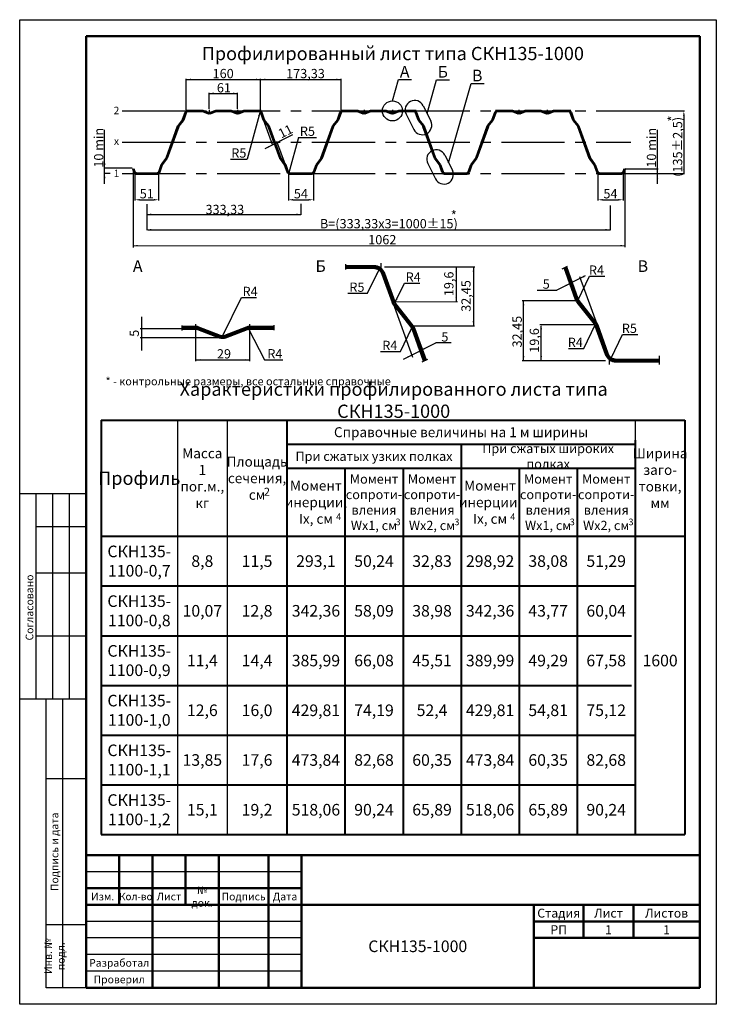
# Model space of a CAD drawing. Units: millimetres. Extents: x 1014 to 7464, y 43 to 732.
# Drawn here: x 6214 to 6424, y 435 to 732 of the extents above; entities that cross this region are included whole.
import ezdxf

# ---------------------------------------------------------------- set-up
doc = ezdxf.new("R2010")
doc.units = ezdxf.units.MM
doc.linetypes.add('CENTER2', pattern=[28.575, 19.05, -3.175, 3.175, -3.175])
doc.layers.add('Основная', color=30, linetype='Continuous', lineweight=50)
doc.styles.get("Standard").update_dxf_attribs({"font": 'arial.ttf'})

msp = doc.modelspace()

# ---------------------------------------------------------------- linework, layer by layer
at = {"lineweight": 50}
for p, q in [((6233.55, 439.94), (6233.55, 726.94)), ((6233.55, 726.94), (6418.55, 726.94)), ((6418.55, 726.94), (6418.55, 439.94)), ((6418.55, 479.94), (6233.55, 479.94)), ((6243.55, 464.94), (6243.55, 479.94)), ((6253.55, 439.94), (6253.55, 479.94)), ((6263.55, 464.94), (6263.55, 479.94)), ((6273.55, 439.94), (6273.55, 479.94)), ((6288.55, 439.94), (6288.55, 479.94)), ((6298.55, 439.94), (6298.55, 479.94)), ((6298.55, 469.94), (6233.55, 469.94)), ((6418.55, 464.94), (6233.55, 464.94)), ((6368.55, 464.94), (6368.55, 439.94)), ((6383.55, 464.94), (6383.55, 454.94)), ((6398.55, 464.94), (6398.55, 454.94)), ((6418.55, 459.94), (6368.55, 459.94)), ((6418.55, 454.94), (6368.55, 454.94)), ((6418.55, 439.94), (6233.55, 439.94))]:
    msp.add_line(p, q, dxfattribs=at)
for p, q in [((6263.78, 704.78), (6263.78, 714.09)), ((6263.78, 713.91), (6286.18, 713.91)), ((6286.18, 704.78), (6286.18, 714.09)), ((6286.18, 704.78), (6286.18, 714.09)), ((6286.18, 713.91), (6310.44, 713.91)), ((6310.44, 704.78), (6310.44, 714.09)), ((6325.92, 707.43), (6327.74, 713.86)), ((6327.74, 713.86), (6331.68, 713.86)), ((6336.34, 703.69), (6339.21, 713.84)), ((6339.21, 713.84), (6343.15, 713.84)), ((6270.71, 705.06), (6270.71, 709.89)), ((6279.25, 705.06), (6279.25, 709.89)), ((6342.85, 688.81), (6349.61, 712.71)), ((6349.61, 712.71), (6353.55, 712.71)), ((6270.71, 709.71), (6279.25, 709.71)), ((6286.04, 704.22), (6282.13, 689.89)), ((6335.19, 705.98), (6337.49, 701.4)), ((6395.7, 704.42), (6413.95, 704.42)), ((6289.88, 693.96), (6287.07, 701.74)), ((6330.06, 703.42), (6332.35, 698.83)), ((6413.77, 703.3), (6413.77, 685.52)), ((6239.16, 682.42), (6239.16, 698.72)), ((6405.81, 682.42), (6405.81, 698.72)), ((6295.84, 697.21), (6287.44, 693.01)), ((6293.65, 688.19), (6291.11, 695.23)), ((6297.61, 696.45), (6294.67, 685.71)), ((6297.61, 696.45), (6302.98, 696.45)), ((6277.08, 689.89), (6282.13, 689.89)), ((6341.7, 691.1), (6343.99, 686.52)), ((6247.44, 687.2), (6238.99, 687.2)), ((6247.72, 686.89), (6247.72, 663.25)), ((6336.57, 688.54), (6338.86, 683.95)), ((6396, 686.89), (6396, 663.28)), ((6396.19, 686.94), (6405.99, 686.94)), ((6240.84, 685.52), (6238.99, 685.52)), ((6248.29, 685.24), (6248.29, 677.44)), ((6255.43, 685.24), (6255.43, 677.44)), ((6294.54, 685.24), (6294.54, 677.44)), ((6302.1, 685.24), (6302.1, 677.44)), ((6387.87, 685.24), (6387.87, 677.44)), ((6395.43, 685.24), (6395.43, 677.44)), ((6395.71, 685.52), (6405.99, 685.52)), ((6395.71, 685.52), (6413.95, 685.52)), ((6249.69, 677.62), (6254.03, 677.62)), ((6295.94, 677.62), (6300.7, 677.62)), ((6389.27, 677.62), (6394.03, 677.62)), ((6251.86, 676.29), (6251.86, 673.03)), ((6251.86, 675.87), (6251.86, 668.41)), ((6298.32, 676.4), (6298.32, 673.03)), ((6391.52, 675.87), (6391.52, 668.41)), ((6252.21, 673.21), (6298.32, 673.21)), ((6252.21, 668.59), (6391.52, 668.59)), ((6247.72, 663.77), (6396, 663.79)), ((6311.75, 658.15), (6311.75, 656.56)), ((6318.42, 649.42), (6321.88, 656.55)), ((6323.55, 657.34), (6350.76, 657.34)), ((6345.16, 657.34), (6345.16, 646.89)), ((6350.34, 657.34), (6350.34, 639.63)), ((6377.07, 656.76), (6378.68, 657.56)), ((6384.02, 654.63), (6375.43, 650.35)), ((6381.89, 647.43), (6385.36, 654.56)), ((6387.71, 639.77), (6382.42, 654.42)), ((6385.36, 654.56), (6389.94, 654.56)), ((6326.66, 646.52), (6329.55, 652.47)), ((6329.55, 652.47), (6334.13, 652.47)), ((6274.72, 636.49), (6280.37, 648.13)), ((6280.37, 648.13), (6284.95, 648.13)), ((6312.45, 649.42), (6318.42, 649.42)), ((6369.58, 650.35), (6375.43, 650.35)), ((6325.99, 646.65), (6331.93, 630.17)), ((6326.52, 646.84), (6345.58, 646.89)), ((6381.4, 647.16), (6365.04, 647.16)), ((6365.46, 629.08), (6365.46, 647.16)), ((6250.32, 642.28), (6250.32, 632.15)), ((6262.39, 638.73), (6249.9, 638.73)), ((6262.39, 639.69), (6262.39, 638.17)), ((6282.48, 638.7), (6287.39, 629.33)), ((6290.21, 639.76), (6290.21, 638.24)), ((6328.34, 631.86), (6331.8, 638.99)), ((6332.04, 639.63), (6350.7, 639.63)), ((6387.03, 639.9), (6370.36, 639.9)), ((6370.78, 629.08), (6370.78, 639.52)), ((6383.57, 632.77), (6387.03, 639.9)), ((6274.72, 635.93), (6249.9, 635.93)), ((6266.6, 637.89), (6266.6, 628.91)), ((6282.84, 637.89), (6282.84, 628.91)), ((6391.81, 629.87), (6395.28, 637)), ((6395.28, 637), (6399.86, 637)), ((6329.3, 629.58), (6338.99, 634.43)), ((6343.61, 634.43), (6338.99, 634.43)), ((6378.98, 632.77), (6383.57, 632.77)), ((6322.37, 631.86), (6328.34, 631.86)), ((6406.38, 630.57), (6406.38, 627.88)), ((6266.6, 629.33), (6282.84, 629.33)), ((6287.39, 629.33), (6292.87, 629.33)), ((6334.84, 628.73), (6336.63, 629.57)), ((6390.14, 629.08), (6365.04, 629.08)), ((6233.55, 588.94), (6213.55, 588.94)), ((6213.55, 526.94), (6213.55, 588.94)), ((6218.55, 526.94), (6218.55, 588.94)), ((6223.55, 526.94), (6223.55, 588.94)), ((6228.55, 526.94), (6228.55, 588.94)), ((6233.55, 578.94), (6218.55, 578.94)), ((6233.55, 564.94), (6218.55, 564.94)), ((6233.55, 545.94), (6218.55, 545.94)), ((6233.55, 526.94), (6213.55, 526.94)), ((6221.55, 439.94), (6221.55, 526.94)), ((6226.55, 439.94), (6226.55, 526.94)), ((6233.55, 502.94), (6221.55, 502.94)), ((6298.55, 474.94), (6233.55, 474.94)), ((6233.55, 458.94), (6221.55, 458.94)), ((6298.55, 459.94), (6233.55, 459.94)), ((6298.55, 454.94), (6233.55, 454.94)), ((6298.55, 449.94), (6233.55, 449.94)), ((6298.55, 444.94), (6233.55, 444.94)), ((6233.55, 439.94), (6221.55, 439.94))]:
    msp.add_line(p, q)
at = {"linetype": 'CENTER2'}
for p, q in [((6244.48, 704.42), (6397.77, 704.42)), ((6244.48, 694.97), (6397.77, 694.97)), ((6244.48, 685.52), (6397.77, 685.52))]:
    msp.add_line(p, q, dxfattribs=at)
at = {"lineweight": 40}
for p, q in [((6238.11, 611.13), (6414.11, 611.13)), ((6238.11, 611.13), (6238.11, 486.13)), ((6294.11, 611.13), (6294.11, 486.13)), ((6414.11, 611.13), (6414.11, 486.13)), ((6294.11, 603.88), (6399.11, 603.88)), ((6346.61, 603.88), (6346.61, 486.13)), ((6399.11, 605.13), (6399.11, 486.13)), ((6294.11, 596.63), (6399.11, 596.63)), ((6311.61, 596.63), (6311.61, 486.13)), ((6329.11, 596.63), (6329.11, 486.13)), ((6364.11, 596.63), (6364.11, 486.13)), ((6381.61, 596.63), (6381.61, 486.13)), ((6238.11, 576.13), (6414.11, 576.13)), ((6238.11, 561.13), (6399.11, 561.13)), ((6238.11, 546.13), (6397.95, 546.13)), ((6238.11, 531.13), (6397.95, 531.13)), ((6238.11, 516.13), (6399.11, 516.13)), ((6238.11, 501.13), (6399.11, 501.13)), ((6238.11, 486.13), (6414.11, 486.13))]:
    msp.add_line(p, q, dxfattribs=at)
at = {"lineweight": 30}
for p, q in [((6261.11, 611.13), (6261.11, 486.13)), ((6276.11, 611.13), (6276.11, 486.13)), ((6399.11, 611.13), (6399.11, 486.13))]:
    msp.add_line(p, q, dxfattribs=at)
msp.add_circle((6325.92, 704.42), 3.02)
for centre, start, end in [((6332.63, 704.7), 26.5654, 206.5654), ((6334.92, 700.11), 206.5654, 26.5654), ((6339.13, 689.82), 26.5654, 206.5654), ((6341.43, 685.23), 206.5654, 26.5654)]:
    msp.add_arc(centre, 2.87, start, end)
for points in [[(6265.18, 713.68), (6265.18, 714.15), (6263.78, 713.91)], [(6284.78, 714.15), (6284.78, 713.68), (6286.18, 713.91)], [(6287.58, 713.68), (6287.58, 714.15), (6286.18, 713.91)], [(6309.04, 714.15), (6309.04, 713.68), (6310.44, 713.91)], [(6272.11, 709.48), (6272.11, 709.95), (6270.71, 709.71)], [(6277.85, 709.95), (6277.85, 709.48), (6279.25, 709.71)], [(6285.43, 702.94), (6285.88, 702.81), (6286.04, 704.22)], [(6413.54, 703.02), (6414, 703.02), (6413.77, 704.42)], [(6292.68, 695.37), (6292.48, 695.79), (6291.33, 694.95)], [(6288.42, 693.76), (6288.63, 693.34), (6289.78, 694.18)], [(6239.4, 688.6), (6238.93, 688.6), (6239.16, 687.2)], [(6295.27, 687), (6294.82, 687.13), (6294.67, 685.71)], [(6406.04, 688.34), (6405.58, 688.34), (6405.81, 686.94)], [(6414, 686.92), (6413.54, 686.92), (6413.77, 685.52)], [(6238.93, 684.12), (6239.4, 684.12), (6239.16, 685.52)], [(6405.58, 684.12), (6406.04, 684.12), (6405.81, 685.52)], [(6249.69, 677.85), (6249.69, 677.38), (6248.29, 677.62)], [(6254.03, 677.85), (6254.03, 677.38), (6255.43, 677.62)], [(6295.94, 677.85), (6295.94, 677.38), (6294.54, 677.62)], [(6300.7, 677.85), (6300.7, 677.38), (6302.1, 677.62)], [(6389.27, 677.85), (6389.27, 677.38), (6387.87, 677.62)], [(6394.03, 677.85), (6394.03, 677.38), (6395.43, 677.62)], [(6253.26, 672.97), (6253.26, 673.44), (6251.86, 673.21)], [(6296.92, 673.44), (6296.92, 672.97), (6298.32, 673.21)], [(6297.97, 673.27), (6297.97, 673.15), (6298.32, 673.21)], [(6253.26, 668.35), (6253.26, 668.82), (6251.86, 668.59)], [(6390.12, 668.82), (6390.12, 668.35), (6391.52, 668.59)], [(6249.12, 663.53), (6249.12, 664), (6247.72, 663.77)], [(6394.6, 664.02), (6394.6, 663.55), (6396, 663.79)], [(6321.05, 655.4), (6321.47, 655.19), (6321.88, 656.55)], [(6344.92, 655.94), (6345.39, 655.94), (6345.16, 657.34)], [(6350.1, 655.94), (6350.57, 655.94), (6350.34, 657.34)], [(6383.74, 654.27), (6383.52, 654.68), (6382.39, 653.82)], [(6378.14, 651.96), (6378.35, 651.55), (6379.5, 652.38)], [(6327.48, 647.68), (6327.06, 647.88), (6326.66, 646.52)], [(6345.39, 648.29), (6344.92, 648.29), (6345.16, 646.89)], [(6382.71, 648.59), (6382.29, 648.79), (6381.89, 647.43)], [(6365.23, 645.76), (6365.69, 645.76), (6365.46, 647.16)], [(6250.55, 640.13), (6250.08, 640.13), (6250.32, 638.73)], [(6282.93, 637.35), (6283.35, 637.57), (6282.48, 638.7)], [(6330.97, 637.84), (6331.39, 637.63), (6331.8, 638.99)], [(6350.57, 641.03), (6350.1, 641.03), (6350.34, 639.63)], [(6370.55, 638.5), (6371.01, 638.5), (6370.78, 639.9)], [(6386.2, 638.75), (6386.62, 638.54), (6387.03, 639.9)], [(6250.08, 634.53), (6250.55, 634.53), (6250.32, 635.93)], [(6275.54, 637.65), (6275.12, 637.85), (6274.72, 636.49)], [(6335.68, 632.51), (6335.47, 632.93), (6334.32, 632.09)], [(6330.35, 630.37), (6330.56, 629.95), (6331.71, 630.79)], [(6365.69, 630.48), (6365.23, 630.48), (6365.46, 629.08)], [(6371.01, 630.48), (6370.55, 630.48), (6370.78, 629.08)], [(6392.63, 631.03), (6392.21, 631.23), (6391.81, 629.87)], [(6268, 629.1), (6268, 629.56), (6266.6, 629.33)], [(6281.44, 629.56), (6281.44, 629.1), (6282.84, 629.33)], [(6282.49, 629.39), (6282.49, 629.27), (6282.84, 629.33)]]:
    msp.add_solid(points)
at = {"layer": 'Defpoints'}
for p, q in [((6213.55, 731.94), (6423.55, 731.94)), ((6213.55, 434.94), (6213.55, 731.94)), ((6423.55, 731.94), (6423.55, 434.94)), ((6423.55, 434.94), (6213.55, 434.94))]:
    msp.add_line(p, q, dxfattribs=at)
at = {"layer": 'Defpoints', "color": 8}
for p, q in [((6263.78, 704.7), (6263.78, 704.14)), ((6270.71, 704.7), (6270.71, 704.14)), ((6279.25, 704.7), (6279.25, 704.14)), ((6286.18, 704.7), (6286.18, 704.14)), ((6310.45, 704.7), (6310.45, 704.14)), ((6317.38, 704.7), (6317.38, 704.14)), ((6321.65, 704.7), (6321.65, 704.14)), ((6321.65, 704.7), (6321.65, 704.14)), ((6325.92, 704.7), (6325.92, 704.14)), ((6332.85, 704.7), (6332.85, 704.14)), ((6357.12, 704.7), (6357.12, 704.14)), ((6364.05, 704.7), (6364.05, 704.14)), ((6368.32, 704.7), (6368.32, 704.14)), ((6372.59, 704.7), (6372.59, 704.14)), ((6379.52, 704.7), (6379.52, 704.14)), ((6248.29, 685.8), (6248.29, 685.24)), ((6255.43, 685.8), (6255.43, 685.24)), ((6294.54, 685.8), (6294.54, 685.24)), ((6298.32, 685.8), (6298.32, 685.24)), ((6302.1, 685.8), (6302.1, 685.24)), ((6341.2, 685.8), (6341.2, 685.24)), ((6344.98, 685.8), (6344.98, 685.24)), ((6348.76, 685.8), (6348.76, 685.24)), ((6387.87, 685.8), (6387.87, 685.24)), ((6391.65, 685.8), (6391.65, 685.24)), ((6395.43, 685.8), (6395.43, 685.24)), ((6322.43, 658.46), (6322.43, 656.22)), ((6266.6, 640.13), (6266.6, 637.89)), ((6282.84, 640.13), (6282.84, 637.89)), ((6391.26, 630.2), (6391.26, 627.96))]:
    msp.add_line(p, q, dxfattribs=at)
at = {"layer": 'Основная'}
for p, q in [((6263.53, 703.93), (6262.76, 701.79)), ((6264.32, 704.49), (6268.58, 704.49)), ((6264.32, 704.35), (6268.58, 704.35)), ((6268.75, 704.32), (6270.45, 703.69)), ((6268.8, 704.45), (6270.5, 703.82)), ((6272.63, 704.45), (6270.93, 703.82)), ((6272.67, 704.32), (6270.98, 703.69)), ((6272.84, 704.49), (6277.12, 704.49)), ((6272.84, 704.35), (6277.12, 704.35)), ((6277.29, 704.32), (6278.99, 703.69)), ((6277.34, 704.45), (6279.04, 703.82)), ((6281.17, 704.45), (6279.47, 703.82)), ((6281.21, 704.32), (6279.52, 703.69)), ((6281.38, 704.49), (6285.64, 704.49)), ((6281.38, 704.35), (6285.64, 704.35)), ((6286.43, 703.93), (6287.2, 701.79)), ((6310.2, 703.93), (6309.43, 701.79)), ((6310.99, 704.49), (6315.25, 704.49)), ((6310.99, 704.35), (6315.25, 704.35)), ((6315.42, 704.32), (6317.11, 703.69)), ((6315.47, 704.45), (6317.16, 703.82)), ((6319.29, 704.45), (6317.6, 703.82)), ((6319.34, 704.32), (6317.64, 703.69)), ((6319.51, 704.49), (6323.79, 704.49)), ((6319.51, 704.35), (6323.79, 704.35)), ((6323.96, 704.32), (6325.65, 703.69)), ((6324.01, 704.45), (6325.7, 703.82)), ((6327.83, 704.45), (6326.14, 703.82)), ((6327.88, 704.32), (6326.18, 703.69)), ((6328.05, 704.49), (6332.31, 704.49)), ((6328.05, 704.35), (6332.31, 704.35)), ((6333.1, 703.93), (6333.87, 701.79)), ((6356.87, 703.93), (6356.09, 701.79)), ((6357.66, 704.49), (6361.92, 704.49)), ((6357.66, 704.35), (6361.92, 704.35)), ((6362.08, 704.32), (6363.78, 703.69)), ((6362.13, 704.45), (6363.83, 703.82)), ((6365.96, 704.45), (6364.26, 703.82)), ((6366.01, 704.32), (6364.31, 703.69)), ((6366.17, 704.49), (6370.46, 704.49)), ((6366.17, 704.35), (6370.46, 704.35)), ((6370.62, 704.32), (6372.32, 703.69)), ((6370.67, 704.45), (6372.37, 703.82)), ((6374.5, 704.45), (6372.8, 703.82)), ((6374.5, 704.45), (6372.8, 703.82)), ((6374.55, 704.32), (6372.85, 703.69)), ((6374.71, 704.49), (6378.97, 704.49)), ((6374.71, 704.35), (6378.97, 704.35)), ((6379.76, 703.93), (6380.54, 701.79)), ((6262.68, 701.63), (6261.38, 699.99)), ((6262.79, 701.55), (6261.49, 699.9)), ((6263.67, 703.88), (6262.89, 701.74)), ((6286.3, 703.88), (6287.07, 701.74)), ((6287.18, 701.55), (6288.48, 699.9)), ((6287.29, 701.63), (6288.59, 699.99)), ((6309.34, 701.63), (6308.05, 699.99)), ((6309.45, 701.55), (6308.16, 699.9)), ((6310.33, 703.88), (6309.56, 701.74)), ((6332.97, 703.88), (6333.74, 701.74)), ((6333.85, 701.55), (6335.14, 699.9)), ((6333.96, 701.63), (6335.25, 699.99)), ((6356.01, 701.63), (6354.71, 699.99)), ((6356.12, 701.55), (6354.82, 699.9)), ((6357, 703.88), (6356.23, 701.74)), ((6379.63, 703.88), (6380.4, 701.74)), ((6380.51, 701.55), (6381.81, 699.9)), ((6380.62, 701.63), (6381.92, 699.99)), ((6261.27, 699.79), (6257.81, 690.19)), ((6261.4, 699.75), (6257.94, 690.14)), ((6288.56, 699.75), (6292.03, 690.14)), ((6288.69, 699.79), (6292.16, 690.19)), ((6307.94, 699.79), (6304.47, 690.19)), ((6308.07, 699.75), (6304.61, 690.14)), ((6335.23, 699.75), (6338.69, 690.14)), ((6335.36, 699.79), (6338.82, 690.19)), ((6354.6, 699.79), (6351.14, 690.19)), ((6354.74, 699.75), (6351.27, 690.14)), ((6381.89, 699.75), (6385.36, 690.14)), ((6382.03, 699.79), (6385.49, 690.19)), ((6256.43, 688.38), (6257.72, 690.03)), ((6256.54, 688.3), (6257.83, 689.94)), ((6293.43, 688.3), (6292.13, 689.94)), ((6293.54, 688.38), (6292.24, 690.03)), ((6303.09, 688.38), (6304.39, 690.03)), ((6303.2, 688.3), (6304.5, 689.94)), ((6340.09, 688.3), (6338.8, 689.94)), ((6340.09, 688.3), (6338.8, 689.94)), ((6340.21, 688.38), (6338.91, 690.03)), ((6349.76, 688.38), (6351.05, 690.03)), ((6349.87, 688.3), (6351.16, 689.94)), ((6386.76, 688.3), (6385.47, 689.94)), ((6386.87, 688.38), (6385.58, 690.03)), ((6247.72, 686.89), (6247.85, 686.94)), ((6247.72, 686.89), (6248.04, 686)), ((6247.85, 686.94), (6248.17, 686.05)), ((6256.32, 688.19), (6255.55, 686.05)), ((6256.45, 688.14), (6255.68, 686)), ((6293.52, 688.14), (6294.29, 686)), ((6293.65, 688.19), (6294.42, 686.05)), ((6302.98, 688.19), (6302.21, 686.05)), ((6303.12, 688.14), (6302.35, 686)), ((6340.18, 688.14), (6340.95, 686)), ((6340.31, 688.19), (6341.08, 686.05)), ((6349.65, 688.19), (6348.88, 686.05)), ((6349.78, 688.14), (6349.01, 686)), ((6386.85, 688.14), (6387.62, 686)), ((6386.98, 688.19), (6387.75, 686.05)), ((6395.87, 686.94), (6395.55, 686.05)), ((6396, 686.89), (6395.68, 686)), ((6395.87, 686.94), (6396, 686.89)), ((6248.83, 685.59), (6254.89, 685.59)), ((6248.83, 685.45), (6254.89, 685.45)), ((6295.08, 685.59), (6301.56, 685.59)), ((6295.08, 685.45), (6301.56, 685.45)), ((6341.74, 685.59), (6348.22, 685.59)), ((6341.74, 685.45), (6348.22, 685.45)), ((6388.41, 685.59), (6394.89, 685.59)), ((6388.41, 685.45), (6394.89, 685.45)), ((6311.75, 657.62), (6320.27, 657.62)), ((6311.75, 657.06), (6320.27, 657.06)), ((6377.75, 657.17), (6381.22, 647.57)), ((6378.28, 657.36), (6381.74, 647.76)), ((6322.9, 655.21), (6325.99, 646.65)), ((6323.43, 655.4), (6326.52, 646.84)), ((6326.42, 645.87), (6331.6, 639.29)), ((6326.86, 646.22), (6332.04, 639.63)), ((6386.83, 640.2), (6381.65, 646.78)), ((6386.83, 640.2), (6381.65, 646.78)), ((6387.27, 640.55), (6382.09, 647.13)), ((6262.39, 639.29), (6266.6, 639.29)), ((6262.39, 638.73), (6266.6, 638.73)), ((6267.3, 638.6), (6273.81, 636.1)), ((6267.5, 639.12), (6274.01, 636.62)), ((6281.93, 639.12), (6275.42, 636.62)), ((6282.13, 638.6), (6275.62, 636.1)), ((6282.84, 639.29), (6290.21, 639.29)), ((6282.84, 638.73), (6290.21, 638.73)), ((6331.95, 638.66), (6335.43, 629.01)), ((6332.48, 638.85), (6335.94, 629.24)), ((6387.18, 639.58), (6390.26, 631.02)), ((6387.71, 639.77), (6390.79, 631.21)), ((6393.42, 629.36), (6406.38, 629.36)), ((6393.42, 628.8), (6406.38, 628.8))]:
    msp.add_line(p, q, dxfattribs=at)
for centre, radius, start, end in [((6264.32, 703.65), 0.84, 90, 160.1767), ((6264.32, 703.65), 0.7, 90, 160.1767), ((6268.58, 703.86), 0.63, 69.8287, 90), ((6268.58, 703.86), 0.49, 69.8287, 90), ((6272.84, 703.86), 0.63, 90, 110.1713), ((6272.84, 703.86), 0.49, 90, 110.1713), ((6277.12, 703.86), 0.63, 69.8287, 90), ((6277.12, 703.86), 0.49, 69.8287, 90), ((6281.38, 703.86), 0.63, 90, 110.1713), ((6281.38, 703.86), 0.49, 90, 110.1713), ((6285.64, 703.65), 0.84, 19.8233, 90), ((6285.64, 703.65), 0.7, 19.8233, 90), ((6310.99, 703.65), 0.84, 90, 160.1767), ((6310.99, 703.65), 0.7, 90, 160.1767), ((6315.25, 703.86), 0.63, 69.8287, 90), ((6315.25, 703.86), 0.49, 69.8287, 90), ((6319.51, 703.86), 0.63, 90, 110.1713), ((6319.51, 703.86), 0.49, 90, 110.1713), ((6323.79, 703.86), 0.63, 69.8287, 90), ((6323.79, 703.86), 0.49, 69.8287, 90), ((6328.05, 703.86), 0.63, 90, 110.1713), ((6328.05, 703.86), 0.49, 90, 110.1713), ((6332.31, 703.65), 0.84, 19.8233, 90), ((6332.31, 703.65), 0.7, 19.8233, 90), ((6357.66, 703.65), 0.84, 90, 160.1767), ((6357.66, 703.65), 0.7, 90, 160.1767), ((6361.92, 703.86), 0.63, 69.8287, 90), ((6361.92, 703.86), 0.49, 69.8287, 90), ((6366.17, 703.86), 0.63, 90, 110.1713), ((6366.17, 703.86), 0.49, 90, 110.1713), ((6370.46, 703.86), 0.63, 69.8287, 90), ((6370.46, 703.86), 0.49, 69.8287, 90), ((6374.71, 703.86), 0.63, 90, 110.1713), ((6374.71, 703.86), 0.49, 90, 110.1713), ((6378.97, 703.65), 0.84, 19.8233, 90), ((6378.97, 703.65), 0.7, 19.8233, 90), ((6262.24, 701.98), 0.56, 321.803, 340.1767), ((6262.24, 701.98), 0.7, 321.803, 340.1767), ((6270.71, 704.42), 0.77, 249.8287, 290.1713), ((6270.71, 704.42), 0.63, 249.8287, 290.1713), ((6279.25, 704.42), 0.77, 249.8287, 290.1713), ((6279.25, 704.42), 0.63, 249.8287, 290.1713), ((6287.73, 701.98), 0.7, 199.8233, 218.197), ((6287.73, 701.98), 0.56, 199.8233, 218.197), ((6308.9, 701.98), 0.56, 321.803, 340.1767), ((6308.9, 701.98), 0.7, 321.803, 340.1767), ((6317.38, 704.42), 0.77, 249.8287, 290.1713), ((6317.38, 704.42), 0.63, 249.8287, 290.1713), ((6325.92, 704.42), 0.77, 249.8287, 290.1713), ((6325.92, 704.42), 0.63, 249.8287, 290.1713), ((6334.4, 701.98), 0.7, 199.8233, 218.197), ((6334.4, 701.98), 0.56, 199.8233, 218.197), ((6355.57, 701.98), 0.56, 321.803, 340.1767), ((6355.57, 701.98), 0.7, 321.803, 340.1767), ((6364.05, 704.42), 0.77, 249.8287, 290.1713), ((6364.05, 704.42), 0.63, 249.8287, 290.1713), ((6372.59, 704.42), 0.77, 249.8287, 290.1713), ((6372.59, 704.42), 0.63, 249.8287, 290.1713), ((6381.06, 701.98), 0.7, 199.8233, 218.197), ((6381.06, 701.98), 0.56, 199.8233, 218.197), ((6261.93, 699.56), 0.7, 141.803, 160.1767), ((6261.93, 699.56), 0.56, 141.803, 160.1767), ((6288.03, 699.56), 0.56, 19.8233, 38.197), ((6288.03, 699.56), 0.7, 19.8233, 38.197), ((6308.6, 699.56), 0.7, 141.803, 160.1767), ((6308.6, 699.56), 0.56, 141.803, 160.1767), ((6334.7, 699.56), 0.56, 19.8233, 38.197), ((6334.7, 699.56), 0.7, 19.8233, 38.197), ((6355.26, 699.56), 0.7, 141.803, 160.1767), ((6355.26, 699.56), 0.56, 141.803, 160.1767), ((6381.37, 699.56), 0.56, 19.8233, 38.197), ((6381.37, 699.56), 0.7, 19.8233, 38.197), ((6257.28, 690.38), 0.56, 321.803, 340.1767), ((6257.28, 690.38), 0.7, 321.803, 340.1767), ((6292.68, 690.38), 0.7, 199.8233, 218.197), ((6292.68, 690.38), 0.56, 199.8233, 218.197), ((6303.95, 690.38), 0.56, 321.803, 340.1767), ((6303.95, 690.38), 0.7, 321.803, 340.1767), ((6339.35, 690.38), 0.7, 199.8233, 218.197), ((6339.35, 690.38), 0.56, 199.8233, 218.197), ((6350.61, 690.38), 0.56, 321.803, 340.1767), ((6350.61, 690.38), 0.7, 321.803, 340.1767), ((6386.02, 690.38), 0.7, 199.8233, 218.197), ((6386.02, 690.38), 0.56, 199.8233, 218.197), ((6256.98, 687.95), 0.7, 141.803, 160.1767), ((6256.98, 687.95), 0.56, 141.803, 160.1767), ((6292.99, 687.95), 0.56, 19.8233, 38.197), ((6292.99, 687.95), 0.7, 19.8233, 38.197), ((6303.64, 687.95), 0.7, 141.803, 160.1767), ((6303.64, 687.95), 0.56, 141.803, 160.1767), ((6339.65, 687.95), 0.56, 19.8233, 38.197), ((6339.65, 687.95), 0.7, 19.8233, 38.197), ((6350.31, 687.95), 0.7, 141.803, 160.1767), ((6350.31, 687.95), 0.56, 141.803, 160.1767), ((6386.32, 687.95), 0.56, 19.8233, 38.197), ((6386.32, 687.95), 0.7, 19.8233, 38.197), ((6248.83, 686.29), 0.84, 199.8233, 270), ((6248.83, 686.29), 0.7, 199.8233, 270), ((6254.89, 686.29), 0.7, 270, 340.1767), ((6254.89, 686.29), 0.84, 270, 340.1767), ((6295.08, 686.29), 0.84, 199.8233, 270), ((6295.08, 686.29), 0.7, 199.8233, 270), ((6301.56, 686.29), 0.7, 270, 340.1767), ((6301.56, 686.29), 0.84, 270, 340.1767), ((6341.74, 686.29), 0.84, 199.8233, 270), ((6341.74, 686.29), 0.7, 199.8233, 270), ((6348.22, 686.29), 0.7, 270, 340.1767), ((6348.22, 686.29), 0.84, 270, 340.1767), ((6388.41, 686.29), 0.84, 199.8233, 270), ((6388.41, 686.29), 0.7, 199.8233, 270), ((6394.89, 686.29), 0.7, 270, 340.1767), ((6394.89, 686.29), 0.84, 270, 340.1767), ((6320.27, 654.26), 3.36, 19.8233, 90), ((6320.27, 654.26), 2.8, 19.8233, 90), ((6383.85, 648.52), 2.8, 199.8233, 218.197), ((6383.85, 648.52), 2.24, 199.8233, 218.197), ((6328.62, 647.6), 2.8, 199.8233, 218.197), ((6328.62, 647.6), 2.24, 199.8233, 218.197), ((6266.6, 636.77), 2.52, 68.9866, 90), ((6266.6, 636.77), 1.96, 68.9866, 90), ((6282.84, 636.77), 2.52, 90, 111.0134), ((6282.84, 636.77), 1.96, 90, 111.0134), ((6329.84, 637.9), 2.24, 19.8233, 38.197), ((6329.84, 637.9), 2.8, 19.8233, 38.197), ((6385.07, 638.82), 2.24, 19.8233, 38.197), ((6385.07, 638.82), 2.8, 19.8233, 38.197), ((6274.72, 638.45), 2.52, 248.9866, 291.0134), ((6274.72, 638.45), 1.96, 248.9866, 291.0134), ((6393.42, 632.16), 3.36, 199.8233, 270), ((6393.42, 632.16), 2.8, 199.8233, 270)]:
    msp.add_arc(centre, radius, start, end, dxfattribs=at)

# ---------------------------------------------------------------- texts
at = {"attachment_point": 5}
for s, insert, char_height, width in [('{\\fISOCPEUR|b0|i0|c204|p34;Профилированный лист типа СКН135-1000}', (6326.05, 721.73), 4, 127.7706), ('{\\fISOCPEUR|b0|i0|c204|p34;Характеристики профилированного листа типа СКН135-1000}', (6326.29, 617.16), 4, 159.3849), ('{\\fISOCPEUR|b0|i0|c204|p34;Справочные величины на 1 м ширины}', (6346.61, 607.51), 3, 105), ('{\\fISOCPEUR|b0|i0|c204|p34;При сжатых широких полках}', (6372.86, 600.26), 2.8, 52.5), ('{\\fISOCPEUR|b0|i0|c204|p34;Масса\\P1 пог.м., кг}', (6268.61, 593.63), 3, 15), ('{\\fISOCPEUR|b0|i0|c204|p34;Площадь сечения, \\Pсм}', (6285.11, 593.63), 3, 18), ('{\\fISOCPEUR|b0|i0|c204|p34;При сжатых узких полках}', (6320.36, 600.26), 2.8, 52.5), ('{\\fISOCPEUR|b0|i0|c204|p34;Ширина заго-\\Pтовки, мм}', (6406.61, 593.63), 3, 15), ('{\\fISOCPEUR|b0|i0|c204|p34;Профиль}', (6249.61, 593.63), 4, 23), ('{\\fISOCPEUR|b0|i0|c204|p34;Момент сопроти-\\Pвления Wx1, см}', (6320.36, 586.38), 2.8, 17.5), ('{\\fISOCPEUR|b0|i0|c204|p34;Момент сопроти-\\Pвления\\PWx2, см}', (6337.86, 586.38), 2.8, 17.5), ('{\\fISOCPEUR|b0|i0|c204|p34;Момент сопроти-\\Pвления Wx1, см}', (6372.86, 586.38), 2.8, 17.5), ('{\\fISOCPEUR|b0|i0|c204|p34;Момент сопроти-\\Pвления\\PWx2, см}', (6390.36, 586.38), 2.8, 17.5), ('{\\fISOCPEUR|b0|i0|c204|p34;Момент инерции, Ix, см}', (6302.86, 586.38), 3, 17.5), ('{\\fISOCPEUR|b0|i0|c204|p34;Момент инерции, Ix, см}', (6355.36, 586.38), 3, 17.5), ('{\\fISOCPEUR|b0|i0|c204|p34;2}', (6288.09, 589.55), 2.4, 9.6519), ('{\\fISOCPEUR|b0|i0|c204|p34;4}', (6309.7, 582.01), 2, 9.6519), ('{\\fISOCPEUR|b0|i0|c204|p34;4}', (6362.2, 582.01), 2, 9.6519), ('{\\fISOCPEUR|b0|i0|c204|p34;3}', (6327.63, 580.45), 2, 9.6519), ('{\\fISOCPEUR|b0|i0|c204|p34;3}', (6345.35, 580.45), 2, 9.6519), ('{\\fISOCPEUR|b0|i0|c204|p34;3}', (6380.13, 580.45), 2, 9.6519), ('{\\fISOCPEUR|b0|i0|c204|p34;3}', (6397.85, 580.45), 2, 9.6519), ('{\\fISOCPEUR|b0|i0|c204|p34;СКН135- 1100-0,7}', (6249.61, 568.63), 3.5, 23), ('{\\fISOCPEUR|b0|i0|c204|p34;8,8}', (6268.61, 568.63), 3.5, 15), ('{\\fISOCPEUR|b0|i0|c204|p34;11,5}', (6285.11, 568.63), 3.5, 15), ('{\\fISOCPEUR|b0|i0|c204|p34;293,1}', (6302.86, 568.63), 3.5, 15), ('{\\fISOCPEUR|b0|i0|c204|p34;50,24}', (6320.36, 568.63), 3.5, 15), ('{\\fISOCPEUR|b0|i0|c204|p34;32,83}', (6337.86, 568.63), 3.5, 15), ('{\\fISOCPEUR|b0|i0|c204|p34;298,92}', (6355.36, 568.63), 3.5, 15), ('{\\fISOCPEUR|b0|i0|c204|p34;38,08}', (6372.86, 568.63), 3.5, 15), ('{\\fISOCPEUR|b0|i0|c204|p34;51,29}', (6390.36, 568.63), 3.5, 15), ('{\\fISOCPEUR|b0|i0|c204|p34;СКН135- 1100-0,8}', (6249.61, 553.63), 3.5, 23), ('{\\fISOCPEUR|b0|i0|c204|p34;10,07}', (6268.61, 553.63), 3.5, 15), ('{\\fISOCPEUR|b0|i0|c204|p34;12,8}', (6285.11, 553.63), 3.5, 15), ('{\\fISOCPEUR|b0|i0|c204|p34;342,36}', (6302.86, 553.63), 3.5, 15), ('{\\fISOCPEUR|b0|i0|c204|p34;58,09}', (6320.36, 553.63), 3.5, 15), ('{\\fISOCPEUR|b0|i0|c204|p34;38,98}', (6337.86, 553.63), 3.5, 15), ('{\\fISOCPEUR|b0|i0|c204|p34;342,36}', (6355.36, 553.63), 3.5, 15), ('{\\fISOCPEUR|b0|i0|c204|p34;43,77}', (6372.86, 553.63), 3.5, 15), ('{\\fISOCPEUR|b0|i0|c204|p34;60,04}', (6390.36, 553.63), 3.5, 15), ('{\\fISOCPEUR|b0|i0|c204|p34;СКН135- 1100-0,9}', (6249.61, 538.63), 3.5, 23), ('{\\fISOCPEUR|b0|i0|c204|p34;11,4}', (6268.61, 538.63), 3.5, 15), ('{\\fISOCPEUR|b0|i0|c204|p34;14,4}', (6285.11, 538.63), 3.5, 15), ('{\\fISOCPEUR|b0|i0|c204|p34;385,99}', (6302.86, 538.63), 3.5, 15), ('{\\fISOCPEUR|b0|i0|c204|p34;66,08}', (6320.36, 538.63), 3.5, 15), ('{\\fISOCPEUR|b0|i0|c204|p34;45,51}', (6337.86, 538.63), 3.5, 15), ('{\\fISOCPEUR|b0|i0|c204|p34;389,99}', (6355.36, 538.63), 3.5, 15), ('{\\fISOCPEUR|b0|i0|c204|p34;49,29}', (6372.86, 538.63), 3.5, 15), ('{\\fISOCPEUR|b0|i0|c204|p34;67,58}', (6390.36, 538.63), 3.5, 15), ('{\\fISOCPEUR|b0|i0|c204|p34;1600}', (6406.61, 538.63), 3.5, 15), ('{\\fISOCPEUR|b0|i0|c204|p34;СКН135- 1100-1,0}', (6249.61, 523.63), 3.5, 23), ('{\\fISOCPEUR|b0|i0|c204|p34;12,6}', (6268.61, 523.63), 3.5, 15), ('{\\fISOCPEUR|b0|i0|c204|p34;16,0}', (6285.11, 523.63), 3.5, 15), ('{\\fISOCPEUR|b0|i0|c204|p34;429,81}', (6302.86, 523.63), 3.5, 15), ('{\\fISOCPEUR|b0|i0|c204|p34;74,19}', (6320.36, 523.63), 3.5, 15), ('{\\fISOCPEUR|b0|i0|c204|p34;52,4}', (6337.86, 523.63), 3.5, 15), ('{\\fISOCPEUR|b0|i0|c204|p34;429,81}', (6355.36, 523.63), 3.5, 15), ('{\\fISOCPEUR|b0|i0|c204|p34;54,81}', (6372.86, 523.63), 3.5, 15), ('{\\fISOCPEUR|b0|i0|c204|p34;75,12}', (6390.36, 523.63), 3.5, 15), ('{\\fISOCPEUR|b0|i0|c204|p34;СКН135- 1100-1,1}', (6249.61, 508.63), 3.5, 23), ('{\\fISOCPEUR|b0|i0|c204|p34;13,85}', (6268.61, 508.63), 3.5, 15), ('{\\fISOCPEUR|b0|i0|c204|p34;17,6}', (6285.11, 508.63), 3.5, 15), ('{\\fISOCPEUR|b0|i0|c204|p34;473,84}', (6302.86, 508.63), 3.5, 15), ('{\\fISOCPEUR|b0|i0|c204|p34;82,68}', (6320.36, 508.63), 3.5, 15), ('{\\fISOCPEUR|b0|i0|c204|p34;60,35}', (6337.86, 508.63), 3.5, 15), ('{\\fISOCPEUR|b0|i0|c204|p34;473,84}', (6355.36, 508.63), 3.5, 15), ('{\\fISOCPEUR|b0|i0|c204|p34;60,35}', (6372.86, 508.63), 3.5, 15), ('{\\fISOCPEUR|b0|i0|c204|p34;82,68}', (6390.36, 508.63), 3.5, 15), ('{\\fISOCPEUR|b0|i0|c204|p34;СКН135- 1100-1,2}', (6249.61, 493.63), 3.5, 23), ('{\\fISOCPEUR|b0|i0|c204|p34;15,1}', (6268.61, 493.63), 3.5, 15), ('{\\fISOCPEUR|b0|i0|c204|p34;19,2}', (6285.11, 493.63), 3.5, 15), ('{\\fISOCPEUR|b0|i0|c204|p34;518,06}', (6302.86, 493.63), 3.5, 15), ('{\\fISOCPEUR|b0|i0|c204|p34;90,24}', (6320.36, 493.63), 3.5, 15), ('{\\fISOCPEUR|b0|i0|c204|p34;65,89}', (6337.86, 493.63), 3.5, 15), ('{\\fISOCPEUR|b0|i0|c204|p34;518,06}', (6355.36, 493.63), 3.5, 15), ('{\\fISOCPEUR|b0|i0|c204|p34;65,89}', (6372.86, 493.63), 3.5, 15), ('{\\fISOCPEUR|b0|i0|c204|p34;90,24}', (6390.36, 493.63), 3.5, 15), ('{\\fISOCPEUR|b0|i0|c204|p34;№ док.}', (6268.55, 467.44), 2.3, 10), ('{\\fISOCPEUR|b0|i0|c204|p34;Изм.}', (6238.55, 467.44), 2.3, 10), ('{\\fISOCPEUR|b0|i0|c204|p34;Кол-во}', (6248.55, 467.44), 2.2, 10), ('{\\fISOCPEUR|b0|i0|c204|p34;Лист}', (6258.55, 467.44), 2.3, 10), ('{\\fISOCPEUR|b0|i0|c204|p34;Подпись}', (6281.05, 467.44), 2.3, 15), ('{\\fISOCPEUR|b0|i0|c204|p34;Дата}', (6293.55, 467.44), 2.3, 10), ('{\\fISOCPEUR|b0|i0|c204|p34;Стадия}', (6376.05, 462.44), 2.7, 15), ('{\\fISOCPEUR|b0|i0|c204|p34;Лист}', (6391.05, 462.44), 2.7, 15), ('{\\fISOCPEUR|b0|i0|c204|p34;Листов}', (6408.55, 462.44), 2.7, 20), ('{\\fISOCPEUR|b0|i0|c204|p34;РП}', (6376.05, 457.44), 2.7, 15), ('{\\fISOCPEUR|b0|i0|c204|p34;1}', (6391.05, 457.44), 2.7, 15), ('{\\fISOCPEUR|b0|i0|c204|p34;1}', (6408.55, 457.44), 2.7, 20), ('{\\fISOCPEUR|b0|i0|c204|p34;СКН135-1000}', (6333.55, 452.44), 3.5, 70), ('{\\fISOCPEUR|b0|i0|c204|p34;Разработал}', (6243.55, 447.44), 2.3, 20), ('{\\fISOCPEUR|b0|i0|c204|p34;Проверил}', (6243.55, 442.44), 2.3, 20)]:
    msp.add_mtext(s, dxfattribs=dict(at, insert=insert, char_height=char_height, width=width))
for s, insert, char_height in [('{\\fISOCPEUR|b0|i1|c204|p34;160}', (6274.89, 715.69), 2.8), ('{\\fISOCPEUR|b0|i1|c204|p34;173,33}', (6299.71, 715.69), 2.8), ('{\\fISOCPEUR|b0|i1|c204|p34;А}', (6329.61, 716.25), 3.5), ('{\\fISOCPEUR|b0|i1|c204|p34;Б}', (6341.09, 716.23), 3.5), ('{\\fISOCPEUR|b0|i1|c204|p34;В}', (6351.48, 715.1), 3.5), ('{\\fISOCPEUR|b0|i1|c204|p34;61}', (6275.11, 711.39), 2.8), ('{\\fISOCPEUR|b0|i1|c204|p34;2}', (6242.73, 704.55), 2.24), ('{\\fISOCPEUR|b0|i1|c0|p34;R\\fISOCPEUR|b0|i1|c204|p34;5}', (6300.29, 698.29), 2.8), ('{\\fISOCPEUR|b0|i1|c204|p34;х}', (6242.73, 695.3), 2.24), ('{\\fISOCPEUR|b0|i1|c0|p34;R\\fISOCPEUR|b0|i1|c204|p34;5}', (6279.61, 691.73), 2.8), ('{\\fISOCPEUR|b0|i1|c204|p34;1}', (6242.73, 685.58), 2.24), ('{\\fISOCPEUR|b0|i1|c204|p34;51}', (6251.86, 679.44), 2.8), ('{\\fISOCPEUR|b0|i1|c204|p34;54}', (6298.32, 679.44), 2.8), ('{\\fISOCPEUR|b0|i1|c204|p34;54}', (6391.65, 679.44), 2.8), ('{\\fISOCPEUR|b0|i1|c204|p34;333,33}', (6275.4, 674.69), 2.8), ('{\\fISOCPEUR|b0|i1|c204|p34;*}', (6344.42, 672.86), 2.8), ('{\\fISOCPEUR|b0|i1|c204|p34;В=(333,33х3=1000%%P15)}', (6324.84, 670.41), 2.8), ('{\\fISOCPEUR|b0|i1|c204|p34;1062}', (6322.87, 665.59), 2.8), ('{\\fISOCPEUR|b0|i1|c204|p34;А}', (6249.13, 657.63), 3.5), ('{\\fISOCPEUR|b0|i1|c204|p34;Б}', (6304.26, 657.61), 3.5), ('{\\fISOCPEUR|b0|i1|c204|p34;В}', (6401.43, 657.6), 3.5), ('{\\fISOCPEUR|b0|i1|c204|p34;R4}', (6387.43, 656.4), 2.8), ('{\\fISOCPEUR|b0|i1|c204|p34;R4}', (6332.19, 654.31), 2.8), ('{\\fISOCPEUR|b0|i1|c204|p34;5}', (6372.29, 652.19), 2.8), ('{\\fISOCPEUR|b0|i1|c204|p34;R4}', (6283.01, 649.97), 2.8), ('{\\fISOCPEUR|b0|i1|c204|p34;R5}', (6315.21, 651.26), 2.8), ('{\\fISOCPEUR|b0|i1|c204|p34;R5}', (6397.35, 638.84), 2.8), ('{\\fISOCPEUR|b0|i1|c204|p34;5}', (6341.73, 636.25), 2.8), ('{\\fISOCPEUR|b0|i1|c204|p34;R4}', (6381.06, 634.61), 2.8), ('{\\fISOCPEUR|b0|i1|c204|p34;R4}', (6325.13, 633.69), 2.8), ('{\\fISOCPEUR|b0|i1|c204|p34;29}', (6275.14, 631.15), 2.8), ('{\\fISOCPEUR|b0|i1|c204|p34;R4}', (6290.48, 631.17), 2.8), ('{\\fISOCPEUR|b0|i1|c204|p34;* - контрольные размеры, все остальные справочные}', (6282.42, 622.86), 2.4)]:
    msp.add_mtext(s, dxfattribs=dict(at, insert=insert, char_height=char_height))
at = {"char_height": 2.8, "attachment_point": 5}
for s, insert, rotation in [('{\\fISOCPEUR|b0|i1|c204|p34;*}', (6410.39, 702.12), 90), ('{\\fISOCPEUR|b0|i1|c204|p34;(135%%P2,5)}', (6411.88, 693.58), 90), ('{\\fISOCPEUR|b0|i1|c204|p34;10 \\fISOCPEUR|b0|i1|c0|p34;min}', (6237.36, 693.32), 90), ('{\\fISOCPEUR|b0|i1|c204|p34;11}', (6293.66, 698.28), 26.5648), ('{\\fISOCPEUR|b0|i1|c204|p34;10 \\fISOCPEUR|b0|i1|c0|p34;min}', (6404.01, 693.32), 90), ('{\\fISOCPEUR|b0|i1|c204|p34;19,6}', (6342.92, 652.26), 90), ('{\\fISOCPEUR|b0|i1|c204|p34;32,45}', (6348.1, 648.6), 90), ('{\\fISOCPEUR|b0|i1|c204|p34;19,6}', (6368.7, 635.19), 90), ('{\\fISOCPEUR|b0|i1|c204|p34;5}', (6248.08, 637.36), 90)]:
    msp.add_mtext(s, dxfattribs=dict(at, insert=insert, rotation=rotation))
at = {"attachment_point": 5, "rotation": 90}
for s, insert, char_height, width in [('{\\fISOCPEUR|b0|i1|c204|p34;32,45}', (6363.51, 637.84), 2.8, 4.4811), ('{\\fISOCPEUR|b0|i0|c204|p34;Согласовано}', (6216.5, 554.63), 2.3, 19), ('{\\fISOCPEUR|b0|i0|c204|p34;Подпись и дата}', (6224.05, 480.94), 2.3, 44), ('{\\fISOCPEUR|b0|i0|c204|p34;Инв. № подл.}', (6224.05, 449.44), 2.3, 19)]:
    msp.add_mtext(s, dxfattribs=dict(at, insert=insert, char_height=char_height, width=width))

doc.saveas('drawing.dxf')
